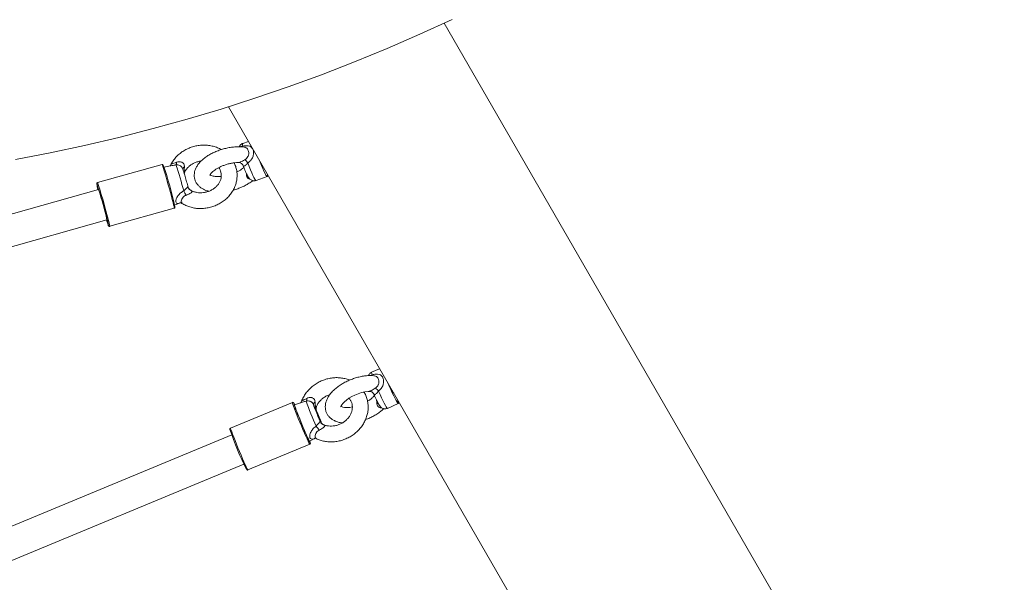
# Model space of a CAD drawing. Units: millimetres. Extents: x 103.4 to 169.3, y 109.8 to 171.6.
# Drawn here: x 130.3 to 132.8, y 133.6 to 135 of the extents above; entities that cross this region are included whole.
import ezdxf

# ---------------------------------------------------------------- set-up
doc = ezdxf.new("R2010")
doc.units = ezdxf.units.MM

msp = doc.modelspace()

# ---------------------------------------------------------------- linework, layer by layer
at = {"color": 7, "linetype": 'Continuous', "lineweight": 15}
for p, q in [((132.807757, 132.530269), (131.386735, 134.991552)), ((130.839347, 134.779655), (131.582856, 133.49186)), ((130.889952, 134.692005), (130.876147, 134.687036)), ((130.670933, 134.633178), (130.507293, 134.587333)), ((130.696509, 134.630606), (130.675963, 134.626743)), ((130.910009, 134.592944), (130.93809, 134.60305)), ((130.509607, 134.569808), (129.860868, 134.388059)), ((130.538317, 134.476597), (130.701957, 134.522442)), ((130.702911, 134.530553), (130.717192, 134.535936)), ((129.881101, 134.310647), (130.531189, 134.492774)), ((131.222899, 134.115324), (131.202757, 134.106506)), ((131.001639, 134.030054), (130.84466, 133.964996)), ((131.027679, 134.030663), (131.006823, 134.024084)), ((131.242865, 134.014901), (131.27029, 134.026909)), ((130.848031, 133.94745), (130.009099, 133.599764)), ((131.045109, 133.931704), (131.059312, 133.939101)), ((130.888689, 133.858758), (131.045669, 133.923817)), ((130.037142, 133.524787), (130.87866, 133.873545))]:
    msp.add_line(p, q, dxfattribs=at)
at = {"color": 8, "linetype": 'Continuous', "lineweight": 15}
for p, q in [((130.885244, 134.606926), (130.885047, 134.61047)), ((130.505593, 134.584248), (130.505513, 134.584179)), ((131.005068, 134.028613), (131.004876, 134.028672))]:
    msp.add_line(p, q, dxfattribs=at)
at = {"color": 7, "linetype": 'Continuous', "lineweight": 15, "flags": 128}
for points in [[(130.299228, 134.646396), (130.387031, 134.663233), (130.474518, 134.68184), (130.561657, 134.702212), (130.648417, 134.724341), (130.734766, 134.748219), (130.820674, 134.773838), (130.906109, 134.801188), (130.991041, 134.830259), (131.075439, 134.861041), (131.159272, 134.893523), (131.242511, 134.927693), (131.325125, 134.963539), (131.407084, 135.001048)], [(130.938578, 134.607781), (130.938715, 134.606358), (130.93862, 134.603853), (130.937893, 134.603018), (130.936562, 134.603886), (130.934674, 134.606424), (130.932298, 134.61054), (130.929519, 134.616085), (130.926438, 134.62286), (130.923166, 134.63062), (130.919821, 134.639083), (130.918514, 134.642533)], [(130.723526, 134.621682), (130.723416, 134.622277), (130.723493, 134.622916), (130.723757, 134.623591), (130.724204, 134.624294), (130.724828, 134.625015), (130.725621, 134.625745), (130.726573, 134.626475), (130.727672, 134.627196)], [(130.737568, 134.574613), (130.737451, 134.574895), (130.736916, 134.576479)], [(131.267766, 134.037611), (131.269037, 134.03377), (131.270129, 134.029904), (131.270502, 134.027585), (131.270142, 134.026897), (131.269063, 134.027865), (131.267303, 134.030453), (131.264927, 134.034569), (131.262019, 134.040064), (131.258686, 134.046739), (131.255048, 134.054352), (131.251235, 134.062629), (131.247386, 134.07127), (131.244555, 134.077815)], [(131.153894, 134.018472), (131.147207, 134.017507), (131.140114, 134.017149), (131.134129, 134.01748), (131.129509, 134.018312), (131.126414, 134.019352), (131.124837, 134.020208), (131.124517, 134.020461), (131.124857, 134.019892), (131.125088, 134.019005), (131.12516, 134.019476), (131.125715, 134.021123), (131.127242, 134.023963), (131.129919, 134.027585), (131.133823, 134.031725), (131.138953, 134.036151), (131.145212, 134.040622), (131.152428, 134.044913), (131.160368, 134.048823), (131.168761, 134.052186), (131.17731, 134.05487), (131.185683, 134.056786), (131.193558, 134.057897), (131.196855, 134.058051), (131.196855, 134.058051)], [(131.004876, 134.028672), (131.004853, 134.028557), (131.005169, 134.02705), (131.006154, 134.023963), (131.007775, 134.019396), (131.00998, 134.013494), (131.0127, 134.006448), (131.015845, 133.998484), (131.019316, 133.989859), (131.023001, 133.980849), (131.02678, 133.971744), (131.030533, 133.962836), (131.03414, 133.954412), (131.037483, 133.946743), (131.040457, 133.940076), (131.042964, 133.934623), (131.044925, 133.930562), (131.046277, 133.928021), (131.046975, 133.927084), (131.046987, 133.927081)], [(131.006823, 134.024084), (131.006814, 134.02408), (131.00692, 134.0231), (131.007715, 134.020486), (131.009169, 134.016333), (131.011231, 134.010791), (131.013824, 134.00406), (131.016857, 133.996382), (131.020218, 133.988037), (131.023788, 133.979325), (131.027435, 133.970561), (131.03103, 133.962062), (131.034441, 133.954135), (131.037546, 133.947067), (131.040232, 133.941113), (131.042403, 133.936488), (131.043979, 133.93336), (131.044904, 133.931841), (131.045109, 133.931704)], [(131.060575, 134.012415), (131.0599, 134.013574), (131.059979, 134.012904), (131.060806, 134.010471), (131.062297, 134.006516), (131.064305, 134.001431), (131.066632, 133.995721), (131.069046, 133.98995), (131.071309, 133.98469), (131.073196, 133.980464)], [(131.061903, 134.011387), (131.062112, 134.01058), (131.062672, 134.009001)]]:
    msp.add_lwpolyline(points, dxfattribs=at)
at = {"color": 8, "linetype": 'Continuous', "lineweight": 15, "flags": 128}
for points in [[(130.888614, 134.637369), (130.891884, 134.628603), (130.895196, 134.620242), (130.898433, 134.61258), (130.90148, 134.605891), (130.904229, 134.600411), (130.906583, 134.596334), (130.908458, 134.593805), (130.909787, 134.592914), (130.910009, 134.592944)], [(130.701957, 134.522442), (130.701981, 134.522458), (130.701942, 134.523599), (130.701405, 134.526483), (130.700387, 134.531016), (130.698921, 134.537053), (130.697055, 134.544401), (130.694847, 134.552822), (130.692369, 134.562046), (130.689701, 134.571777), (130.686928, 134.581701), (130.684139, 134.591501), (130.681425, 134.600861), (130.678872, 134.609479), (130.676562, 134.61708), (130.674571, 134.623419), (130.67296, 134.628292), (130.671783, 134.631542), (130.671078, 134.633065), (130.670933, 134.633178)], [(130.507294, 134.587333), (130.507437, 134.58722), (130.508143, 134.585697), (130.50932, 134.582447), (130.51093, 134.577574), (130.512922, 134.571235), (130.515232, 134.563634), (130.517785, 134.555016), (130.520499, 134.545656), (130.523288, 134.535856), (130.526061, 134.525932), (130.528729, 134.516201), (130.531207, 134.506977), (130.533414, 134.498556), (130.535281, 134.491209), (130.536747, 134.485171), (130.537765, 134.480638), (130.538302, 134.477754), (130.53834, 134.476613), (130.538316, 134.476596)], [(130.886725, 134.607133), (130.886563, 134.607115), (130.885244, 134.606926)], [(131.209041, 134.044857), (131.209894, 134.046398), (131.210229, 134.047158)], [(131.220162, 134.058805), (131.223975, 134.050256), (131.227747, 134.042078), (131.231344, 134.03456), (131.234639, 134.027969), (131.237514, 134.022539), (131.239868, 134.018462), (131.241617, 134.015883), (131.242699, 134.014893), (131.242865, 134.014901)], [(131.045668, 133.923817), (131.045622, 133.923817), (131.044891, 133.924798), (131.043479, 133.927453), (131.041428, 133.9317), (131.038807, 133.9374), (131.035699, 133.944371), (131.032203, 133.952388), (131.028433, 133.961195), (131.024509, 133.970507), (131.020557, 133.980026), (131.016706, 133.989446), (131.013077, 133.998464), (131.009788, 134.006789), (131.006945, 134.014155), (131.00464, 134.020325), (131.002945, 134.025101), (131.001916, 134.028328), (131.001585, 134.029903), (131.00164, 134.030054)], [(130.84466, 133.964996), (130.844605, 133.964845), (130.844936, 133.963269), (130.845965, 133.960042), (130.84766, 133.955267), (130.849966, 133.949097), (130.852809, 133.941731), (130.856097, 133.933405), (130.859726, 133.924387), (130.863578, 133.914968), (130.867529, 133.905449), (130.871453, 133.896136), (130.875223, 133.88733), (130.878719, 133.879312), (130.881827, 133.872341), (130.884449, 133.866641), (130.886499, 133.862395), (130.887912, 133.859739), (130.888642, 133.858759), (130.888689, 133.858758)], [(131.073688, 133.979382), (131.073646, 133.979465), (131.073196, 133.980464)]]:
    msp.add_lwpolyline(points, dxfattribs=at)
at = {"color": 8, "linetype": 'Continuous', "lineweight": 15}
for centre, radius, start, end in [((130.883686, 134.683327), 0.008402, 153.800727, 204.119586), ((130.870964, 134.681499), 0.005302, 313.691491, 342.380575), ((130.737369, 134.611178), 0.010837, 153.377403, 175.072026), ((130.740587, 134.609365), 0.013516, 158.034341, 175.786906), ((130.750977, 134.580377), 0.014595, 203.262394, 248.18822), ((130.614788, 134.514512), 0.087375, 194.588301, 204.456267), ((131.213212, 134.10495), 0.01057, 171.537142, 208.641138), ((131.198552, 134.101105), 0.00552, 324.09352, 347.220708), ((131.234203, 134.080555), 0.187541, 197.265785, 202.649948), ((131.221084, 134.008833), 0.018412, 93.321295, 105.213913), ((130.168463, 133.622678), 0.974092, 21.310541, 23.365712), ((131.031379, 133.92566), 0.015673, 5.201273, 23.918945)]:
    msp.add_arc(centre, radius, start, end, dxfattribs=at)
at = {"color": 7, "linetype": 'Continuous', "lineweight": 15}
for centre, radius, start, end in [((130.699026, 134.637346), 0.00888, 325.677099, 10.221897), ((130.803128, 134.570378), 0.108607, 38.083865, 43.948502), ((129.883875, 134.352668), 0.837933, 11.916295, 19.430347), ((129.957564, 134.374697), 0.791881, 14.013027, 18.987039), ((130.612823, 134.599505), 0.1084, 188.127927, 196.047758), ((129.754243, 134.31673), 0.797554, 11.690855, 19.598305), ((129.962997, 134.375131), 0.580243, 11.697675, 19.603496), ((129.985404, 134.112167), 0.868718, 30.68765, 31.528965), ((131.09394, 133.944903), 0.170016, 42.063077, 45.795294), ((131.287761, 134.076022), 0.036877, 202.037699, 218.145783), ((131.03007, 134.038098), 0.00815, 324.838668, 15.418419), ((130.987291, 134.015939), 0.021832, 22.477914, 35.487331), ((131.703476, 134.259972), 0.704187, 198.768377, 204.339065), ((131.06236, 134.024502), 0.007258, 116.072006, 176.917126), ((131.070437, 134.016032), 0.010504, 157.848594, 200.141962), ((130.98703, 133.975804), 0.082154, 24.416645, 26.464627), ((131.074358, 134.014716), 0.013465, 163.778236, 201.57927), ((132.021504, 134.390484), 1.033618, 201.698466, 203.325066), ((130.615083, 133.807804), 0.490282, 20.490327, 24.325776), ((130.901707, 133.836166), 0.208564, 36.321618, 39.829198), ((131.08596, 133.986991), 0.014771, 202.972798, 255.27377), ((131.551266, 134.19622), 0.745898, 198.34035, 206.783058)]:
    msp.add_arc(centre, radius, start, end, dxfattribs=at)
for points, knots in [([(130.876226, 134.686887), (130.875664, 134.686732), (130.873606, 134.686168), (130.870816, 134.683961), (130.868304, 134.68104), (130.867444, 134.679041), (130.86708, 134.678195)], [0, 0, 0, 0, 0.13073227, 0.47824957, 0.77925487, 1, 1, 1, 1]), ([(130.82146, 134.671174), (130.820725, 134.671627), (130.816804, 134.674048), (130.808866, 134.677205), (130.797822, 134.680495), (130.786245, 134.682289), (130.77443, 134.682679), (130.762566, 134.681619), (130.750872, 134.679129), (130.739559, 134.675246), (130.728833, 134.670034), (130.718898, 134.663576), (130.70992, 134.655992), (130.702149, 134.647384), (130.696407, 134.639371), (130.693831, 134.634053), (130.692899, 134.63213)], [0, 0, 0, 0, 0.01776501, 0.09485242, 0.1723129, 0.25009092, 0.3281242, 0.40635578, 0.48473923, 0.56323718, 0.64180565, 0.7204011, 0.79896544, 0.87741986, 0.95566647, 1, 1, 1, 1]), ([(130.879106, 134.677337), (130.876763, 134.677645), (130.87097, 134.678408), (130.861085, 134.678408), (130.849768, 134.677564), (130.838304, 134.675738), (130.826893, 134.673038), (130.815694, 134.669504), (130.804873, 134.66519), (130.79459, 134.660143), (130.784997, 134.654401), (130.776239, 134.647982), (130.76847, 134.640879), (130.762171, 134.633406), (130.757474, 134.625783), (130.754373, 134.618287), (130.75272, 134.610793), (130.752488, 134.603153), (130.753819, 134.59559), (130.756745, 134.588442), (130.760971, 134.582154), (130.766339, 134.576745), (130.772781, 134.572147), (130.780418, 134.568484), (130.786123, 134.566329), (130.789467, 134.565687), (130.789656, 134.565651)], [0, 0, 0, 0, 0.03234132, 0.07995673, 0.12710687, 0.17383636, 0.22030006, 0.26667572, 0.31313142, 0.35981271, 0.40692847, 0.45470809, 0.50336981, 0.55297166, 0.59674514, 0.6379247, 0.67681964, 0.71420378, 0.75444922, 0.79320767, 0.83134117, 0.86985679, 0.90986323, 0.95224258, 0.99729784, 1, 1, 1, 1]), ([(130.727672, 134.627196), (130.727666, 134.628716), (130.727657, 134.631435), (130.726481, 134.634584), (130.724695, 134.637049), (130.722693, 134.638571), (130.719327, 134.640035), (130.716615, 134.640415), (130.71231, 134.640299), (130.709924, 134.639576), (130.707765, 134.638922)], [0, 0, 0, 0, 0.16010061, 0.2863205, 0.3527297, 0.48471448, 0.54669338, 0.73967981, 0.7644789, 1, 1, 1, 1]), ([(130.721453, 134.534756), (130.724601, 134.532972), (130.731026, 134.52933), (130.741689, 134.525443), (130.752986, 134.522772), (130.764682, 134.521539), (130.776543, 134.521738), (130.788364, 134.523381), (130.799929, 134.526441), (130.811028, 134.530872), (130.821457, 134.536601), (130.831023, 134.543532), (130.839543, 134.551544), (130.846853, 134.560492), (130.852811, 134.570209), (130.8573, 134.58051), (130.860243, 134.591193), (130.861583, 134.602048), (130.861341, 134.612883), (130.859428, 134.623447), (130.856908, 134.631746), (130.854541, 134.636225), (130.853845, 134.637541)], [0, 0, 0, 0, 0.04932287, 0.10067271, 0.15225722, 0.20403603, 0.25596844, 0.30801929, 0.36016047, 0.41236663, 0.46460832, 0.51685382, 0.56905911, 0.62116623, 0.67310657, 0.72481047, 0.77622182, 0.82731389, 0.87810068, 0.92863921, 0.97902182, 1, 1, 1, 1]), ([(130.729071, 134.61521), (130.730155, 134.617152), (130.73247, 134.621304), (130.737672, 134.627108), (130.7441, 134.632405), (130.751467, 134.636748), (130.7595, 134.639877), (130.765766, 134.641597), (130.769262, 134.641856), (130.769906, 134.641904)], [0, 0, 0, 0, 0.14638141, 0.31284207, 0.47704968, 0.63990235, 0.80195693, 0.96352518, 1, 1, 1, 1]), ([(130.792645, 134.605909), (130.792645, 134.605877), (130.792644, 134.605717), (130.792801, 134.606596), (130.793899, 134.608698), (130.796246, 134.611821), (130.799849, 134.615436), (130.804719, 134.61934), (130.810788, 134.623301), (130.817906, 134.62711), (130.825854, 134.630573), (130.834364, 134.633527), (130.843146, 134.635856), (130.851843, 134.637441), (130.859504, 134.63828), (130.863845, 134.63827), (130.865658, 134.638266)], [0, 0, 0, 0, 0.01763387, 0.08780348, 0.16116932, 0.23276082, 0.30536281, 0.38012997, 0.45718605, 0.53617237, 0.61658055, 0.6978865, 0.77959184, 0.86116175, 0.94202764, 1, 1, 1, 1]), ([(130.865745, 134.638312), (130.86585, 134.63832), (130.866662, 134.638382), (130.869323, 134.637875), (130.872885, 134.635975), (130.875654, 134.633169), (130.876441, 134.630989), (130.876729, 134.630193)], [0, 0, 0, 0, 0.03489919, 0.26906462, 0.53574107, 0.83028283, 1, 1, 1, 1]), ([(130.888614, 134.637369), (130.887327, 134.635965), (130.884976, 134.6334), (130.881869, 134.630463), (130.879971, 134.629241), (130.878529, 134.628821), (130.877312, 134.629016), (130.876926, 134.630241), (130.876717, 134.630903)], [0, 0, 0, 0, 0.23280166, 0.4254225, 0.61076023, 0.6571979, 0.81490999, 1, 1, 1, 1]), ([(130.673099, 134.632768), (130.673006, 134.632843), (130.672745, 134.633052), (130.671935, 134.63334), (130.671274, 134.633221), (130.670955, 134.633164)], [0, 0, 0, 0, 0.22187376, 0.62526028, 1, 1, 1, 1]), ([(130.692633, 134.632022), (130.692503, 134.631664), (130.692085, 134.630519), (130.691443, 134.629957), (130.691002, 134.629571)], [0, 0, 0, 0, 0.31215936, 1, 1, 1, 1]), ([(130.70636, 134.632339), (130.70801, 134.632443), (130.711284, 134.63265), (130.715858, 134.631043), (130.718614, 134.629135), (130.72077, 134.627106), (130.721597, 134.625778), (130.722285, 134.624675)], [0, 0, 0, 0, 0.2688452, 0.533227784, 0.736584315, 0.781146799, 1, 1, 1, 1]), ([(130.737063, 134.575948), (130.736771, 134.577046), (130.735919, 134.580248), (130.734351, 134.585994), (130.732396, 134.593007), (130.730425, 134.599915), (130.728533, 134.606386), (130.726806, 134.612136), (130.725301, 134.616938), (130.724171, 134.620388), (130.723377, 134.622418), (130.722847, 134.623775), (130.722398, 134.624548), (130.722313, 134.624694)], [0, 0, 0, 0, 0.05862299, 0.17085232, 0.28298518, 0.39507642, 0.50728751, 0.6198783, 0.73338322, 0.84936626, 0.94646102, 0.98985026, 1, 1, 1, 1]), ([(130.727443, 134.609984), (130.727516, 134.610701), (130.727698, 134.612483), (130.728538, 134.614207), (130.729041, 134.615238)], [0, 0, 0, 0, 0.40215788, 1, 1, 1, 1]), ([(130.727672, 134.627196), (130.727621, 134.625917), (130.727494, 134.622691), (130.727465, 134.618682), (130.727636, 134.61658), (130.727681, 134.616034)], [0, 0, 0, 0, 0.32697149, 0.82519715, 1, 1, 1, 1]), ([(130.727681, 134.616034), (130.727735, 134.6156), (130.72783, 134.614827), (130.727985, 134.614544), (130.728052, 134.61442)], [0, 0, 0, 0, 0.56016108, 1, 1, 1, 1]), ([(130.814703, 134.62527), (130.815284, 134.624556), (130.81739, 134.621965), (130.819643, 134.616866), (130.821394, 134.610101), (130.821553, 134.602917), (130.820161, 134.595628), (130.817231, 134.588532), (130.812896, 134.581898), (130.807312, 134.575933), (130.800661, 134.570817), (130.793148, 134.566704), (130.785013, 134.563724), (130.776517, 134.561967), (130.767944, 134.561485), (130.759548, 134.562252), (130.751697, 134.564306), (130.746394, 134.56638), (130.74401, 134.567912), (130.743711, 134.568104)], [0, 0, 0, 0, 0.025235, 0.09151429, 0.15971292, 0.22913343, 0.29772806, 0.36450601, 0.42954066, 0.49332092, 0.55631121, 0.61883263, 0.68107695, 0.74315088, 0.80511814, 0.86702765, 0.92897321, 0.99111614, 1, 1, 1, 1]), ([(130.879332, 134.626657), (130.878809, 134.626142), (130.87703, 134.62439), (130.872681, 134.621153), (130.867016, 134.617498), (130.862693, 134.615355), (130.86079, 134.614412)], [0, 0, 0, 0, 0.12782738, 0.43499359, 0.75132538, 1, 1, 1, 1]), ([(130.87687, 134.630274), (130.876943, 134.630074), (130.877905, 134.627449), (130.879834, 134.622506), (130.88259, 134.61584), (130.885281, 134.609857), (130.887912, 134.604606), (130.890194, 134.600731), (130.892536, 134.597639), (130.895278, 134.595111), (130.898575, 134.593148), (130.902627, 134.592009), (130.906647, 134.591876), (130.909006, 134.592751), (130.90993, 134.593094)], [0, 0, 0, 0, 0.0094713, 0.12429958, 0.23981362, 0.35685346, 0.47754123, 0.60902888, 0.69876228, 0.76007362, 0.82070324, 0.88603244, 0.95532601, 1, 1, 1, 1]), ([(130.507328, 134.58732), (130.507289, 134.587317), (130.506893, 134.587286), (130.506275, 134.586826), (130.505751, 134.586181), (130.505565, 134.585739), (130.505534, 134.585596), (130.505531, 134.585582)], [0, 0, 0, 0, 0.03818424, 0.39116324, 0.68384785, 0.97018103, 1, 1, 1, 1]), ([(130.821278, 134.60336), (130.819798, 134.603214), (130.815602, 134.602799), (130.809385, 134.60291), (130.802961, 134.603559), (130.797975, 134.604696), (130.79482, 134.605885), (130.793949, 134.606425), (130.793661, 134.606603)], [0, 0, 0, 0, 0.11223403, 0.31837366, 0.51991721, 0.71590686, 0.90636692, 1, 1, 1, 1]), ([(130.851385, 134.568382), (130.852536, 134.568671), (130.857464, 134.569909), (130.865968, 134.572941), (130.876669, 134.577416), (130.886729, 134.582698), (130.894955, 134.587769), (130.899335, 134.591308), (130.900994, 134.592649)], [0, 0, 0, 0, 0.06147975, 0.26320148, 0.46542957, 0.66889072, 0.87452063, 1, 1, 1, 1]), ([(130.725878, 134.566445), (130.726705, 134.567106), (130.72877, 134.568756), (130.731737, 134.571591), (130.733827, 134.573738), (130.735336, 134.575286), (130.736631, 134.576556), (130.73681, 134.576508), (130.736916, 134.576479)], [0, 0, 0, 0, 0.13668047, 0.3412774, 0.53872921, 0.59290573, 0.7614871, 1, 1, 1, 1]), ([(130.732469, 134.555523), (130.733769, 134.555981), (130.736926, 134.557092), (130.74118, 134.559203), (130.744029, 134.560996), (130.745899, 134.562449), (130.746906, 134.563524), (130.747369, 134.564926), (130.746801, 134.565899), (130.745844, 134.566611), (130.745554, 134.566827)], [0, 0, 0, 0, 0.14504655, 0.35206639, 0.49825082, 0.54149108, 0.68083479, 0.74993144, 0.92418939, 1, 1, 1, 1]), ([(130.743717, 134.568126), (130.743166, 134.568422), (130.741796, 134.569159), (130.740124, 134.570742), (130.738808, 134.572378), (130.738107, 134.573523), (130.737771, 134.574164), (130.737638, 134.574456), (130.737637, 134.574457), (130.737637, 134.574457)], [0, 0, 0, 0, 0.15565574, 0.3874394, 0.57565314, 0.70904698, 0.82477279, 0.96127777, 1, 1, 1, 1]), ([(130.717109, 134.536284), (130.717101, 134.536283), (130.716872, 134.536244), (130.717829, 134.536312), (130.719659, 134.535995), (130.720903, 134.535083), (130.721283, 134.534805)], [0, 0, 0, 0, 0.01189531, 0.3687253, 0.80768272, 1, 1, 1, 1]), ([(130.701932, 134.522481), (130.702029, 134.522494), (130.702471, 134.522552), (130.703081, 134.523047), (130.703561, 134.523709), (130.703768, 134.5243), (130.703827, 134.524637), (130.703828, 134.524762), (130.703829, 134.524787)], [0, 0, 0, 0, 0.06446701, 0.29414672, 0.48970564, 0.68620871, 0.93664029, 1, 1, 1, 1]), ([(130.530241, 134.492482), (130.530701, 134.491003), (130.531794, 134.487493), (130.533157, 134.483349), (130.534363, 134.479953), (130.534947, 134.478519), (130.535407, 134.477724), (130.535817, 134.477206), (130.536517, 134.476706), (130.537437, 134.476424), (130.538031, 134.476572), (130.538283, 134.476635)], [0, 0, 0, 0, 0.15863042, 0.37663701, 0.59559372, 0.8181764, 0.88314233, 0.92166664, 0.9513122, 0.97936384, 1, 1, 1, 1]), ([(131.146842, 134.086511), (131.146455, 134.086694), (131.142734, 134.08846), (131.135007, 134.090537), (131.123828, 134.092577), (131.112252, 134.09304), (131.100575, 134.092082), (131.088982, 134.08967), (131.077689, 134.085852), (131.0669, 134.080688), (131.056811, 134.074266), (131.047614, 134.066692), (131.039461, 134.058105), (131.032587, 134.048631), (131.027653, 134.039968), (131.025596, 134.034355), (131.024849, 134.032317)], [0, 0, 0, 0, 0.008974325, 0.086447636, 0.164340453, 0.242612654, 0.321202355, 0.400043853, 0.479079389, 0.558263219, 0.637558791, 0.716921025, 0.796305803, 0.875650779, 0.954870891, 1, 1, 1, 1]), ([(131.208249, 134.097775), (131.205851, 134.097972), (131.200021, 134.09845), (131.190179, 134.097902), (131.179016, 134.096397), (131.167736, 134.093869), (131.15654, 134.090444), (131.145581, 134.086174), (131.135022, 134.08113), (131.125022, 134.075376), (131.115731, 134.068966), (131.107293, 134.061939), (131.099859, 134.054313), (131.093844, 134.046394), (131.089383, 134.038401), (131.086487, 134.030592), (131.085042, 134.022883), (131.085018, 134.015096), (131.086562, 134.007444), (131.08972, 134.000262), (131.094166, 133.994035), (131.099714, 133.988785), (131.106277, 133.984466), (131.1139, 133.981113), (131.121281, 133.978912), (131.126362, 133.978284), (131.128318, 133.978042)], [0, 0, 0, 0, 0.03241147, 0.0787874, 0.12478112, 0.17035385, 0.21562814, 0.26076819, 0.30594692, 0.35128991, 0.39698699, 0.44324987, 0.4902905, 0.53822236, 0.58147572, 0.6224091, 0.66100671, 0.6979059, 0.73781472, 0.77601895, 0.81339434, 0.85080777, 0.88934584, 0.92992499, 0.97302559, 1, 1, 1, 1]), ([(131.202841, 134.106456), (131.202651, 134.106402), (131.200929, 134.105909), (131.198429, 134.103813), (131.195893, 134.100872), (131.195056, 134.098801), (131.194712, 134.09795)], [0, 0, 0, 0, 0.048510721, 0.43997283, 0.769860341, 1, 1, 1, 1]), ([(131.203936, 134.099884), (131.205493, 134.100302), (131.21032, 134.1016), (131.217687, 134.102281), (131.225013, 134.100295), (131.229855, 134.095897), (131.232822, 134.089464), (131.233604, 134.081321), (131.231228, 134.071881), (131.226311, 134.064141), (131.221953, 134.060359), (131.220162, 134.058805)], [0, 0, 0, 0, 0.06670582, 0.20673168, 0.32508111, 0.4399665, 0.52868605, 0.6468946, 0.77281546, 0.9066101, 1, 1, 1, 1]), ([(131.05917, 134.031021), (131.058973, 134.032527), (131.05862, 134.03522), (131.057041, 134.038197), (131.054944, 134.040424), (131.052757, 134.041691), (131.049229, 134.042739), (131.046494, 134.042793), (131.042248, 134.042168), (131.039979, 134.041168), (131.037927, 134.040264)], [0, 0, 0, 0, 0.160100609, 0.286320499, 0.352729703, 0.484714484, 0.546693382, 0.739679812, 0.764478895, 1, 1, 1, 1]), ([(131.062123, 133.938198), (131.065394, 133.936775), (131.07207, 133.93387), (131.082941, 133.931205), (131.094319, 133.929826), (131.105956, 133.929925), (131.117626, 133.931471), (131.129123, 133.934454), (131.140238, 133.938821), (131.150768, 133.944502), (131.160522, 133.951401), (131.169316, 133.9594), (131.176986, 133.968359), (131.183381, 133.97812), (131.188375, 133.988503), (131.191869, 133.999312), (131.193797, 134.01034), (131.19412, 134.021367), (131.192873, 134.032199), (131.18999, 134.042571), (131.186692, 134.050645), (131.183895, 134.054905), (131.183054, 134.056185)], [0, 0, 0, 0, 0.04906489, 0.10012323, 0.15144986, 0.20301061, 0.25476256, 0.30666395, 0.35867991, 0.41078327, 0.46294841, 0.51514686, 0.56734536, 0.61949704, 0.67154014, 0.72340223, 0.77501117, 0.82631116, 0.87727929, 0.92793651, 0.97834844, 1, 1, 1, 1]), ([(131.062988, 134.02007), (131.063748, 134.021825), (131.065535, 134.02595), (131.069935, 134.032088), (131.075757, 134.038205), (131.082608, 134.043416), (131.089696, 134.047466), (131.094619, 134.049167), (131.096824, 134.049929)], [0, 0, 0, 0, 0.13472433, 0.31686056, 0.49718327, 0.67644571, 0.85507626, 1, 1, 1, 1]), ([(131.144992, 134.040464), (131.145785, 134.03967), (131.148261, 134.037193), (131.151079, 134.032168), (131.1534, 134.025538), (131.154182, 134.018295), (131.153443, 134.010793), (131.151196, 134.003324), (131.147545, 133.996146), (131.142614, 133.989477), (131.136558, 133.983518), (131.129566, 133.978455), (131.121865, 133.97445), (131.113706, 133.971624), (131.105365, 133.970059), (131.097098, 133.969761), (131.08924, 133.970789), (131.083524, 133.972307), (131.080755, 133.973713), (131.080117, 133.974038)], [0, 0, 0, 0, 0.03140468, 0.09801093, 0.1663089, 0.2346198, 0.3012721, 0.36600869, 0.42926898, 0.49157651, 0.55331772, 0.61472982, 0.67594374, 0.73703194, 0.79803827, 0.85903175, 0.92013802, 0.98157563, 1, 1, 1, 1]), ([(131.208493, 134.045585), (131.20796, 134.044997), (131.206152, 134.043001), (131.201787, 134.039338), (131.196886, 134.035665), (131.193431, 134.033647), (131.192359, 134.033022)], [0, 0, 0, 0, 0.14371454, 0.48765244, 0.8410173, 1, 1, 1, 1]), ([(131.197, 134.058173), (131.196948, 134.05816), (131.196727, 134.058103), (131.196686, 134.058159), (131.196655, 134.058201)], [0, 0, 0, 0, 0.23688818, 1, 1, 1, 1]), ([(131.197012, 134.058085), (131.197291, 134.058116), (131.198287, 134.058229), (131.2015, 134.05761), (131.205135, 134.055438), (131.207633, 134.052732), (131.208183, 134.050936), (131.208296, 134.050566)], [0, 0, 0, 0, 0.09106478, 0.32596342, 0.62589632, 0.92308317, 1, 1, 1, 1]), ([(131.220162, 134.058805), (131.21896, 134.057312), (131.216765, 134.054583), (131.213769, 134.051388), (131.211868, 134.049986), (131.210365, 134.049414), (131.209038, 134.049464), (131.208487, 134.050609), (131.208189, 134.051228)], [0, 0, 0, 0, 0.23280166, 0.4254225, 0.61076023, 0.6571979, 0.81490999, 1, 1, 1, 1]), ([(131.208322, 134.05086), (131.208432, 134.05061), (131.20957, 134.048034), (131.211767, 134.043229), (131.214787, 134.036838), (131.217612, 134.031144), (131.220185, 134.026279), (131.222143, 134.022927), (131.223801, 134.020489), (131.225463, 134.018476), (131.227788, 134.016432), (131.230777, 134.014699), (131.234594, 134.013607), (131.238843, 134.013492), (131.241509, 134.01448), (131.242781, 134.014951)], [0, 0, 0, 0, 0.01196388, 0.12312748, 0.23475828, 0.34730683, 0.46202052, 0.58282072, 0.65525069, 0.71632496, 0.763934, 0.81599159, 0.87535081, 0.94055601, 1, 1, 1, 1]), ([(131.209829, 134.047525), (131.20961, 134.047061), (131.209186, 134.046165), (131.208775, 134.045804), (131.208577, 134.045629)], [0, 0, 0, 0, 0.51765764, 1, 1, 1, 1]), ([(131.004539, 134.029403), (131.004526, 134.02942), (131.004431, 134.029537), (131.004082, 134.029843), (131.003238, 134.030225), (131.002296, 134.030321), (131.001818, 134.030078), (131.001668, 134.030002)], [0, 0, 0, 0, 0.05371068, 0.38265512, 0.64109422, 0.88771907, 1, 1, 1, 1]), ([(131.024728, 134.032185), (131.024336, 134.031309), (131.023559, 134.029571), (131.022303, 134.028571), (131.022423, 134.028647), (131.022455, 134.028667)], [0, 0, 0, 0, 0.42685635, 0.8465393, 1, 1, 1, 1]), ([(131.036733, 134.033405), (131.038326, 134.033696), (131.041486, 134.034276), (131.046164, 134.033211), (131.049146, 134.031651), (131.051641, 134.029824), (131.053663, 134.02775), (131.054679, 134.025746), (131.055112, 134.024892)], [0, 0, 0, 0, 0.22463447, 0.44554018, 0.61545538, 0.6526897, 0.85189593, 1, 1, 1, 1]), ([(131.060575, 134.012415), (131.060271, 134.013085), (131.059216, 134.015404), (131.057322, 134.019736), (131.055714, 134.023488), (131.055112, 134.024892)], [0, 0, 0, 0, 0.20262884, 0.70162848, 1, 1, 1, 1]), ([(131.05917, 134.031021), (131.059282, 134.029748), (131.059563, 134.026535), (131.060064, 134.022565), (131.060575, 134.020523), (131.060708, 134.019993)], [0, 0, 0, 0, 0.32697149, 0.82519715, 1, 1, 1, 1]), ([(131.060708, 134.019993), (131.060839, 134.019576), (131.061073, 134.018831), (131.06132, 134.018585), (131.061429, 134.018477)], [0, 0, 0, 0, 0.56016108, 1, 1, 1, 1]), ([(131.061904, 134.011396), (131.061892, 134.011445), (131.061863, 134.011557), (131.061698, 134.01246), (131.061551, 134.014546), (131.061753, 134.017356), (131.062635, 134.019306), (131.062982, 134.020073)], [0, 0, 0, 0, 0.12867394, 0.28804801, 0.44919384, 0.78355946, 1, 1, 1, 1]), ([(131.186976, 133.986189), (131.187092, 133.986227), (131.1909, 133.987485), (131.198198, 133.990741), (131.208627, 133.995928), (131.218392, 134.001923), (131.226826, 134.007964), (131.231457, 134.012228), (131.233485, 134.014095)], [0, 0, 0, 0, 0.00647311, 0.21277861, 0.419445, 0.62710973, 0.83668277, 1, 1, 1, 1]), ([(131.062672, 134.009001), (131.062684, 134.008947), (131.06282, 134.008349), (131.062812, 134.007937), (131.062103, 134.009265), (131.061836, 134.009763)], [0, 0, 0, 0, 0.05916237, 0.64684167, 1, 1, 1, 1]), ([(131.075937, 133.97675), (131.075189, 133.97866), (131.073702, 133.982461), (131.071071, 133.988983), (131.068311, 133.995703), (131.065557, 134.002281), (131.063611, 134.006846), (131.062625, 134.00913), (131.062452, 134.009529)], [0, 0, 0, 0, 0.19629618, 0.39063799, 0.58415876, 0.77747758, 0.96114059, 1, 1, 1, 1]), ([(130.844682, 133.964941), (130.844492, 133.964872), (130.843979, 133.964687), (130.843445, 133.964019), (130.843143, 133.963311), (130.843058, 133.962738), (130.843069, 133.962504), (130.843074, 133.962376)], [0, 0, 0, 0, 0.12482762, 0.33692831, 0.52914483, 0.7414118, 1, 1, 1, 1]), ([(131.061876, 133.969751), (131.062615, 133.970506), (131.064461, 133.972389), (131.067123, 133.975572), (131.069048, 133.977982), (131.07049, 133.979734), (131.071795, 133.981195), (131.072151, 133.981214), (131.07236, 133.981226)], [0, 0, 0, 0, 0.13668047, 0.3412774, 0.53872921, 0.59290573, 0.7614871, 1, 1, 1, 1]), ([(131.069748, 133.959702), (131.070978, 133.96031), (131.073963, 133.961785), (131.07798, 133.964401), (131.080689, 133.966547), (131.082479, 133.968241), (131.083456, 133.969458), (131.083928, 133.970953), (131.083408, 133.971894), (131.082485, 133.972517), (131.082205, 133.972705)], [0, 0, 0, 0, 0.14504655, 0.35206639, 0.49825082, 0.54149108, 0.68083479, 0.74993144, 0.92418939, 1, 1, 1, 1]), ([(131.07236, 133.981226), (131.072315, 133.98146), (131.072208, 133.982009), (131.072413, 133.981944), (131.07296, 133.98091), (131.073196, 133.980464)], [0, 0, 0, 0, 0.29698341, 0.69680972, 1, 1, 1, 1]), ([(131.080063, 133.973969), (131.07998, 133.973996), (131.078929, 133.974336), (131.077298, 133.975491), (131.075417, 133.977114), (131.074296, 133.978498), (131.073761, 133.979291), (131.073543, 133.979663), (131.073547, 133.979657), (131.073549, 133.979654)], [0, 0, 0, 0, 0.02194245, 0.27712781, 0.49402048, 0.6657877, 0.78406025, 0.90885094, 1, 1, 1, 1]), ([(131.073683, 133.979393), (131.073654, 133.979449), (131.073625, 133.979507), (131.073654, 133.979449), (131.073654, 133.979449)], [0, 0, 0, 0, 0.9896082, 1, 1, 1, 1]), ([(131.058411, 133.939186), (131.058464, 133.939192), (131.058597, 133.939207), (131.060333, 133.939171), (131.06154, 133.938464), (131.061921, 133.938241)], [0, 0, 0, 0, 0.31625838, 0.78450554, 1, 1, 1, 1]), ([(131.045659, 133.923837), (131.045697, 133.923844), (131.046095, 133.923926), (131.046659, 133.924483), (131.047101, 133.925224), (131.047255, 133.925882), (131.047275, 133.926493), (131.047182, 133.927194), (131.046868, 133.928459), (131.04641, 133.930005), (131.045812, 133.931702), (131.045702, 133.932012)], [0, 0, 0, 0, 0.00543233, 0.05789287, 0.10195079, 0.14656269, 0.20501028, 0.32001729, 0.55809589, 0.91914387, 1, 1, 1, 1]), ([(130.886693, 133.858788), (130.886723, 133.858771), (130.886944, 133.85864), (130.887702, 133.858471), (130.888363, 133.858679), (130.888676, 133.858777)], [0, 0, 0, 0, 0.0747066, 0.56057005, 1, 1, 1, 1])]:
    msp.add_open_spline(points, degree=3, knots=knots, dxfattribs=at)
at = {"color": 8, "linetype": 'Continuous', "lineweight": 15}
for points, knots in [([(130.870731, 134.678153), (130.870999, 134.678375), (130.8724, 134.679537), (130.8744, 134.679734), (130.876017, 134.679894)], [0, 0, 0, 0, 0.19122602, 1, 1, 1, 1]), ([(130.876017, 134.679894), (130.877582, 134.680199), (130.88243, 134.681144), (130.889638, 134.68121), (130.896646, 134.678837), (130.899391, 134.675148), (130.900702, 134.673385)], [0, 0, 0, 0, 0.15393864, 0.47707967, 0.75019752, 1, 1, 1, 1]), ([(130.881322, 134.645753), (130.882711, 134.64663), (130.885797, 134.648581), (130.888197, 134.651821), (130.890117, 134.655849), (130.891196, 134.660474), (130.890755, 134.666271), (130.889084, 134.671193), (130.886277, 134.674855), (130.882809, 134.67697), (130.880017, 134.677193), (130.879097, 134.677267)], [0, 0, 0, 0, 0.107965644, 0.23990917, 0.257378588, 0.403487746, 0.548245883, 0.658413694, 0.797603436, 0.933336427, 1, 1, 1, 1]), ([(130.901117, 134.672666), (130.901809, 134.671048), (130.9035, 134.667091), (130.903498, 134.658908), (130.900505, 134.649668), (130.895081, 134.642269), (130.890498, 134.638796), (130.888614, 134.637369)], [0, 0, 0, 0, 0.14789421, 0.36160779, 0.58926474, 0.83115696, 1, 1, 1, 1]), ([(130.692987, 134.63208), (130.69311, 134.632462), (130.693493, 134.633655), (130.696201, 134.634975), (130.70121, 134.636579), (130.705511, 134.638116), (130.707765, 134.638922)], [0, 0, 0, 0, 0.12793522, 0.39956153, 0.68532307, 1, 1, 1, 1]), ([(130.881322, 134.645753), (130.881107, 134.645634), (130.878975, 134.644447), (130.875141, 134.642264), (130.87063, 134.639938), (130.868039, 134.638887), (130.866466, 134.638407), (130.865979, 134.638385), (130.865654, 134.63837)], [0, 0, 0, 0, 0.03461003, 0.34443055, 0.61420038, 0.79585717, 0.86368716, 1, 1, 1, 1]), ([(130.70636, 134.632339), (130.706342, 134.632336), (130.702952, 134.631747), (130.699722, 134.631174), (130.696509, 134.630603)], [0, 0, 0, 0, 0.00516526, 1, 1, 1, 1]), ([(130.728052, 134.61442), (130.728173, 134.614351), (130.728348, 134.614251), (130.728638, 134.614549), (130.728816, 134.615012), (130.72893, 134.615309)], [0, 0, 0, 0, 0.44208937, 0.64187398, 1, 1, 1, 1]), ([(130.885244, 134.606926), (130.885437, 134.605172), (130.885749, 134.602338), (130.887831, 134.599416), (130.890185, 134.597593), (130.892155, 134.596773), (130.893643, 134.59659), (130.89382, 134.596569)], [0, 0, 0, 0, 0.36707885, 0.59289183, 0.70751452, 0.96524078, 1, 1, 1, 1]), ([(130.722064, 134.537781), (130.719509, 134.536853), (130.714601, 134.535071), (130.709296, 134.534487), (130.706211, 134.536302), (130.705596, 134.539289), (130.705757, 134.541682), (130.706216, 134.544579), (130.708374, 134.550246), (130.713941, 134.557952), (130.720335, 134.563316), (130.724621, 134.565735), (130.725878, 134.566445)], [0, 0, 0, 0, 0.132216387, 0.253942881, 0.375900642, 0.481756955, 0.498954672, 0.536663855, 0.662722477, 0.798795598, 0.940988435, 1, 1, 1, 1]), ([(130.743656, 134.568023), (130.74376, 134.567977), (130.744284, 134.567743), (130.744989, 134.567235), (130.745554, 134.566827)], [0, 0, 0, 0, 0.19727357, 1, 1, 1, 1]), ([(130.732469, 134.555523), (130.731543, 134.55519), (130.728821, 134.554208), (130.726127, 134.552335), (130.723136, 134.549288), (130.72081, 134.545509), (130.719802, 134.54165), (130.719556, 134.538396), (130.719841, 134.535995), (130.721066, 134.535238), (130.721554, 134.534937)], [0, 0, 0, 0, 0.08206726, 0.24147725, 0.27050968, 0.45435791, 0.63614539, 0.69223758, 0.87727106, 1, 1, 1, 1]), ([(131.199147, 134.098145), (131.199251, 134.098238), (131.200477, 134.09934), (131.202283, 134.099624), (131.203936, 134.099884)], [0, 0, 0, 0, 0.08463411, 1, 1, 1, 1]), ([(131.21248, 134.066779), (131.213803, 134.067745), (131.216742, 134.06989), (131.218911, 134.073278), (131.220541, 134.077415), (131.221283, 134.082086), (131.220384, 134.087795), (131.218288, 134.092534), (131.215114, 134.095911), (131.211588, 134.097681), (131.208967, 134.097708), (131.208246, 134.097715)], [0, 0, 0, 0, 0.109618793, 0.243582613, 0.261319519, 0.409665873, 0.556640519, 0.668495198, 0.809816186, 0.947627495, 1, 1, 1, 1]), ([(131.21248, 134.066779), (131.212274, 134.066647), (131.210233, 134.065325), (131.206541, 134.062883), (131.202129, 134.06022), (131.199533, 134.058948), (131.197906, 134.058313), (131.197365, 134.058229), (131.197, 134.058173)], [0, 0, 0, 0, 0.03444389, 0.34277713, 0.61125196, 0.79203672, 0.85954109, 1, 1, 1, 1]), ([(131.024903, 134.032292), (131.024929, 134.032541), (131.025036, 134.033593), (131.027254, 134.035044), (131.031766, 134.037176), (131.035808, 134.039203), (131.037927, 134.040264)], [0, 0, 0, 0, 0.08790427, 0.37199922, 0.67087826, 1, 1, 1, 1]), ([(131.20857, 134.045505), (131.208477, 134.045408), (131.208048, 134.044966), (131.208423, 134.044771), (131.208915, 134.044839), (131.209041, 134.044857)], [0, 0, 0, 0, 0.17246021, 0.78824598, 1, 1, 1, 1]), ([(131.216252, 134.0266), (131.216089, 134.028583), (131.21582, 134.031839), (131.215125, 134.035375), (131.214853, 134.036757)], [0, 0, 0, 0, 0.60936205, 1, 1, 1, 1]), ([(131.036733, 134.033405), (131.036716, 134.033399), (131.033574, 134.032455), (131.03062, 134.031553), (131.027681, 134.030657)], [0, 0, 0, 0, 0.00535868, 1, 1, 1, 1]), ([(131.061429, 134.018477), (131.061603, 134.018432), (131.061856, 134.018367), (131.062308, 134.018855), (131.062566, 134.019612), (131.062763, 134.020187)], [0, 0, 0, 0, 0.34636535, 0.50289133, 1, 1, 1, 1]), ([(131.216252, 134.0266), (131.216534, 134.024843), (131.21699, 134.022007), (131.219218, 134.019213), (131.221652, 134.017502), (131.224004, 134.016841), (131.226206, 134.016546), (131.227094, 134.016762), (131.227447, 134.016848)], [0, 0, 0, 0, 0.32192402, 0.51995946, 0.62048227, 0.8465053, 0.93891913, 1, 1, 1, 1]), ([(131.05862, 133.939069), (131.057902, 133.938726), (131.05491, 133.937296), (131.050852, 133.936525), (131.047092, 133.937768), (131.045847, 133.940599), (131.045551, 133.942948), (131.045479, 133.945831), (131.046697, 133.951649), (131.051112, 133.959913), (131.056756, 133.965986), (131.060714, 133.968897), (131.061876, 133.969751)], [0, 0, 0, 0, 0.04238643, 0.17671363, 0.31129604, 0.42811023, 0.44708819, 0.4887009, 0.62780868, 0.77796762, 0.93487976, 1, 1, 1, 1]), ([(131.080041, 133.973889), (131.080248, 133.973808), (131.080819, 133.973584), (131.081665, 133.973048), (131.082205, 133.972705)], [0, 0, 0, 0, 0.36110436, 1, 1, 1, 1]), ([(131.069748, 133.959702), (131.068878, 133.959262), (131.066315, 133.957969), (131.063907, 133.955798), (131.061381, 133.952438), (131.05964, 133.94844), (131.059282, 133.944535), (131.059642, 133.941335), (131.060353, 133.939141), (131.061729, 133.938607), (131.062215, 133.938418)], [0, 0, 0, 0, 0.08388378, 0.24682225, 0.27649731, 0.46441494, 0.65022621, 0.70755998, 0.8966891, 1, 1, 1, 1])]:
    msp.add_open_spline(points, degree=3, knots=knots, dxfattribs=at)

doc.saveas('drawing.dxf')
